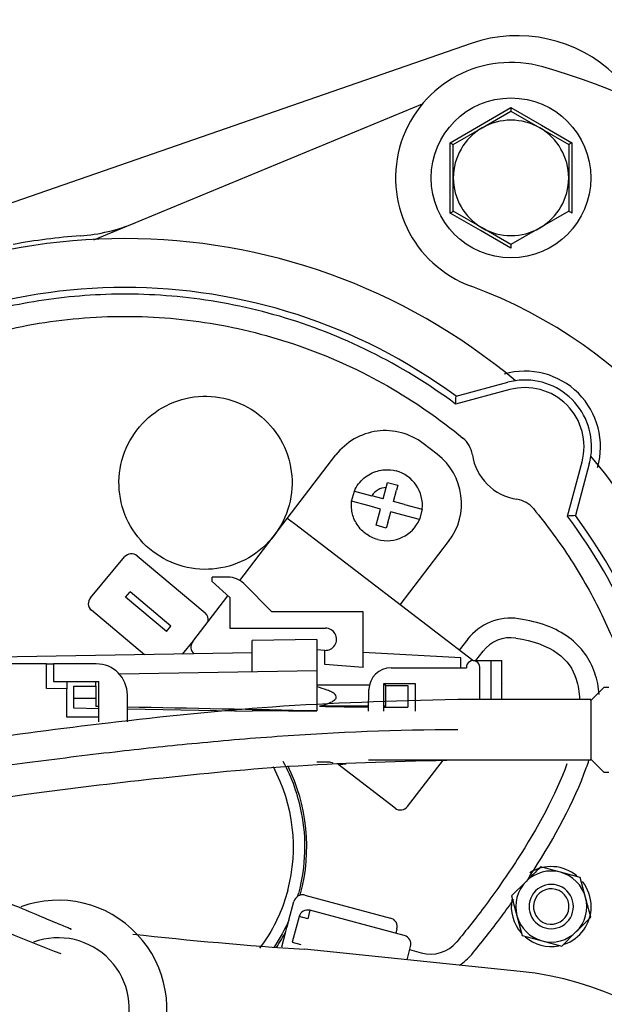
# Model space of a CAD drawing. Units: inches. Extents: x 0 to 17, y 0 to 11.
# Drawn here: x 5.1 to 5.2, y 7 to 7.2 of the extents above; entities that cross this region are included whole.
import ezdxf
from ezdxf import colors
from ezdxf.entities.mleader import LeaderData, LeaderLine
from ezdxf.math import Vec2, Vec3

# ---------------------------------------------------------------- set-up
doc = ezdxf.new("R2010")
doc.units = ezdxf.units.IN
doc.header["$MEASUREMENT"] = 0
for name, color, linetype in [('130-03737', 7, 'Continuous'), ('29DV', 7, 'Continuous'), ('3138_(6288)', 7, 'Continuous'), ('6277', 7, 'Continuous'), ('84FL_-_LESS_ECU', 7, 'Continuous'), ('Default', 7, 'Continuous')]:
    doc.layers.add(name, color=color, linetype=linetype)

# ---------------------------------------------------------------- blocks, each defined once
blk = doc.blocks.new('SE1')
at = {"layer": '130-03737', "color": 7, "linetype": 'Continuous'}
blk.add_line((5.185527184889645, 7.218400772866187), (5.015676404822188, 7.159477796633685), dxfattribs=at)
blk.add_arc((5.198227444912131, 7.181791130757021), 0.03874999999999984, 45.81767110468803, 109.1321842890248, dxfattribs=at)
at = {"layer": '29DV', "color": 7, "linetype": 'Continuous'}
blk.add_line((5.198992855255361, 6.963310846469319), (5.139670399425695, 6.969381194035435), dxfattribs=at)
for centre, radius, start, end in [((5.703036056428619, 8.563355006852364), 1.71520635556746, 246.3296994429996, 248.4381920058449), ((5.071950561745149, 6.952960403516463), 0.02991377952755882, 270, 109.9446076381234), ((5.211278317809477, 8.048849991102037), 1.081841290493046, 263.6978405397214, 266.204772953331), ((5.071950561745149, 6.952960403516463), 0.0195885826771655, 270, 110.1464072855982), ((5.18926528930443, 6.872152520409478), 0.0916758744128495, 4.754574030585164, 83.9089790766153)]:
    blk.add_arc(centre, radius, start, end, dxfattribs=at)
blk.add_open_spline([(5.075272749400502, 6.975030817976778), (5.075297205369854, 6.975021009800483), (5.075343622119894, 6.975002398934739), (5.075398967591502, 6.974979700851285), (5.075436697571114, 6.974964213410997), (5.075466022335931, 6.974952108158011), (5.07549342761333, 6.974940764025153), (5.075508115335199, 6.974934641932153), (5.075377173280463, 6.974989127298088), (5.074371312995843, 6.975408011366848), (5.070837035347094, 6.976880205913782), (5.064444440742673, 6.979543192100805), (5.055835733008475, 6.9831294630101), (5.045413266490216, 6.987471402360209), (5.033840438887548, 6.992292641432767), (5.023932695532958, 6.996420254716392), (5.018754805843741, 6.998577405108162), (5.017243007561912, 6.999207232631914)], degree=3, knots=[0, 0, 0, 0, 0.0007520391883601287, 0.001659062765117473, 0.00234820049517025, 0.003306308761210373, 0.005132083252736495, 0.01012162913530093, 0.03291168911695991, 0.1308571213388326, 0.2667068849075598, 0.4041876837218374, 0.5417160565850767, 0.6792498604695423, 0.8167850802149137, 0.9543208002917921, 1, 1, 1, 1], dxfattribs=at)
at = {"layer": '3138_(6288)', "color": 7, "linetype": 'Continuous'}
for p, q in [((5.172061939195292, 7.201727217553051), (5.08172159491872, 7.164367224126791)), ((5.179704450949576, 7.191118419201827), (5.196464132374654, 7.200794138363219)), ((5.196464133346089, 7.200794138936637), (5.20481468165111, 7.195905544827076)), ((5.188530940080121, 7.195182623186943), (5.196464110846475, 7.199762610750407)), ((5.196464110846476, 7.199762610750406), (5.204397081808632, 7.195182277115916)), ((5.180597769313767, 7.190602635623478), (5.188530940080122, 7.195182623186942)), ((5.204397081808631, 7.195182277115917), (5.212330052770786, 7.190601943481425)), ((5.20481468165111, 7.195905544827077), (5.213223392651924, 7.191117688644081)), ((5.179704028841568, 7.171766248619685), (5.179704450960457, 7.191118418073829)), ((5.180597569509567, 7.181442314425523), (5.180597769313767, 7.190602635623478)), ((5.212330052770787, 7.190601943481425), (5.212329852966587, 7.181441622283469)), ((5.213223393634587, 7.191117688089307), (5.213222971515698, 7.171765518635161)), ((5.180597369705368, 7.172281993227566), (5.180597569509566, 7.181442314425522)), ((5.212329852966587, 7.181441622283469), (5.212329653162387, 7.172281301085512)), ((5.188112740825045, 7.166978391881915), (5.179704029824231, 7.171766248064912)), ((5.188530340667523, 7.167701659593074), (5.180597369705369, 7.172281993227566)), ((5.212329653162387, 7.172281301085511), (5.204396482396033, 7.167701313522048)), ((5.196463311629678, 7.163121325958582), (5.188530340667522, 7.167701659593074)), ((5.204396482396033, 7.167701313522048), (5.196463311629679, 7.163121325958582)), ((5.196463288158315, 7.162089798346019), (5.188112740825046, 7.166978391881915)), ((5.181359033965036, 7.121438115150036), (5.195576404745741, 7.125247315798234)), ((5.196111002229787, 7.123251232537542), (5.181221290615494, 7.119261894522402)), ((5.176173833156988, 7.105459439024876), (5.172300834429841, 7.108431429692004)), ((5.134969413548028, 7.087849407209881), (5.148343371550021, 7.105277901481939)), ((5.21201123880675, 7.088470603126036), (5.216001226397013, 7.103360140633237)), ((5.217997235022483, 7.102825265115463), (5.214187545454465, 7.088608550127883)), ((5.16214015399478, 7.096330940216409), (5.162514252499262, 7.097726922924044)), ((5.162514252499262, 7.097726922924045), (5.165343562004995, 7.096968745583014)), ((5.152645219441599, 7.092537534967597), (5.15340709261977, 7.095365535054971)), ((5.153404880799713, 7.095366501442729), (5.158230051998721, 7.094073556670394)), ((5.161313805042636, 7.093247182873323), (5.162140166524924, 7.096330936858674)), ((5.164143114548365, 7.092489005532284), (5.164969440657873, 7.095572627516143)), ((5.165343562004994, 7.096968745583013), (5.164969433451595, 7.095572600624285)), ((5.157471979897822, 7.091244208475973), (5.152645586689054, 7.092537494023395)), ((5.161313805042636, 7.093247182873323), (5.158230048856717, 7.094073544945301)), ((5.167226736578329, 7.091662679410421), (5.164143114548368, 7.092489005532283)), ((5.160555627701605, 7.090417873367589), (5.157471979377822, 7.091244206535475)), ((5.159729290204993, 7.087334208890181), (5.160555627701604, 7.090417873367581)), ((5.162558604039447, 7.086576047702743), (5.163384937207339, 7.089659696026552)), ((5.166468585459604, 7.088833362877839), (5.163384937207338, 7.089659696026559)), ((5.167226735275982, 7.091662674550418), (5.172051219616285, 7.090369658374553)), ((5.172049618667653, 7.090369836625587), (5.171295287493751, 7.08753982416569)), ((5.121884644533973, 7.070797774344089), (5.134969413548014, 7.087849407209888)), ((5.136905912911587, 7.086363411876333), (5.134969413548023, 7.087849407209895)), ((5.159355180244979, 7.085938133316859), (5.159729290204994, 7.087334208890181)), ((5.16255860209895, 7.086576048222743), (5.162184489750711, 7.08517995597583)), ((5.171294949349455, 7.087539972183048), (5.166468585459603, 7.08883336287783)), ((5.185951200918834, 7.048727939083007), (5.136905912911588, 7.086363411876333)), ((5.162184489750712, 7.085179955975829), (5.159355180244979, 7.085938133316859)), ((5.165953403365046, 7.064073481872982), (5.179327361367045, 7.081501976145047)), ((5.080823946936457, 7.066010191195545), (5.090238246403285, 7.077229219430643)), ((5.093677134353613, 7.077530007558695), (5.112375514745452, 7.061839508447302)), ((5.090512990822971, 7.06616462036401), (5.091768230751883, 7.067660490795356)), ((5.102987258986985, 7.058246191328526), (5.091768230751882, 7.067660490795356)), ((5.101732019058075, 7.05675032089718), (5.090512990822971, 7.06616462036401)), ((5.108964495210818, 7.053960668347544), (5.118648801020726, 7.06658093142238)), ((5.095685741579949, 7.050352626814239), (5.081124735064503, 7.062571303245223)), ((5.101732019058075, 7.05675032089718), (5.102987258986986, 7.058246191328526)), ((5.109113312064658, 7.054154601488698), (5.106075110226753, 7.050533973918532)), ((5.184567814180447, 7.054650716481616), (5.182219998018942, 7.051591121071152)), ((5.18679395242464, 7.048730677081487), (5.188793680250978, 7.051336655428495)), ((5.19403264413666, 7.042526549536475), (5.19398435903905, 7.042563601668316)), ((5.193984359039061, 7.042463626014), (5.19403264413666, 7.042526549536475)), ((5.119800087899148, 7.034877066992494), (5.119132141516279, 7.035389623426378)), ((5.129632478882196, 7.035024055252768), (5.129424137823869, 7.035183928189618)), ((5.168027725799442, 7.008637810674137), (5.177863945370397, 7.021456042675875)), ((5.164605231102337, 7.008187306644132), (5.148893186429138, 7.020244127061584)), ((5.215495010974032, 6.989103920993633), (5.210050059803732, 6.990563018555062)), ((5.216953944016931, 6.983658833205865), (5.215495084002876, 6.989103847961592)), ((5.200618918046715, 6.988036172232871), (5.196632831412908, 6.984050259483682)), ((5.139791526230559, 6.984265113517395), (5.1633690930123, 6.977946972340544)), ((5.196632801808521, 6.98405014901217), (5.198091660167106, 6.97860514043528)), ((5.135429549213754, 6.977417782748027), (5.136801938094004, 6.982539160945856)), ((5.138211977670758, 6.978370722045526), (5.136316534318184, 6.971297448281207)), ((5.140569735592207, 6.977738907594666), (5.138211977670756, 6.978370722045526)), ((5.141201550043067, 6.980096665516106), (5.140569735591095, 6.977738907590498)), ((5.1671368871789, 6.973146706556669), (5.141201550043066, 6.980096665516106)), ((5.198091660167285, 6.978605140434614), (5.199550538096696, 6.97316006746468)), ((5.133446626097876, 6.970018058544647), (5.134590590847615, 6.974287020653499)), ((5.165095036482896, 6.974957399968243), (5.164779129257466, 6.973778521007526)), ((5.199550538096696, 6.97316006746468), (5.204995544300443, 6.971700955155797)), ((5.210440599656662, 6.970241888878224), (5.214426686252089, 6.974227801589035)), ((5.136316534318183, 6.971297448281207), (5.138674292239637, 6.970665633830346)), ((5.167881325515367, 6.966494426720575), (5.168862830649479, 6.970157134184372)), ((5.204995544301108, 6.971700955155619), (5.21044048918466, 6.970241859278866)), ((5.171827556483404, 6.968351842236221), (5.168610104869138, 6.9692140310158))]:
    blk.add_line(p, q, dxfattribs=at)
blk.add_circle((5.196463711238077, 7.181441968354495), 0.02196850393700787, dxfattribs=at)
for centre, radius, start, end in [((5.217105832159666, 7.20027884390354), 0.02064812982977151, 178.5699774820297, 181.4328272726308), ((5.196463711238077, 7.181441968354495), 0.01586614173228418, 119.9987502689983, 179.9987502689915), ((5.196463711238077, 7.181441968354495), 0.01586614173228538, 59.99875026900143, 119.9987502689979), ((5.196463711238077, 7.181441968354495), 0.01586614173228448, 359.998750268998, 59.99875026900261), ((5.190303264792661, 7.20844369903401), 0.02031010050737408, 238.5436121968023, 241.4541062532359), ((5.222315258959643, 7.174336187924214), 0.0190861407560909, 118.4479073863325, 121.5451182303993), ((5.196463711238077, 7.181441968354495), 0.01586614173228387, 179.9987502689915, 239.998750269001), ((5.196463711238077, 7.181441968354495), 0.01586614173228391, 299.9987502690011, 359.998750268998), ((5.170659679348846, 7.18846559736742), 0.01899127463851872, 298.439928419611, 301.5525997657519), ((5.202624157711329, 7.154440237723215), 0.02031010045170153, 58.54361219277818, 61.45410625719964), ((5.074482519621294, 7.214202277901208), 0.04881889763565848, 274.1693462862445, 292.4674022451966), ((5.196463711238077, 7.181441968354495), 0.01586614173228498, 239.9987502689982, 299.9987502690038), ((5.090278597534608, 6.997533219738869), 0.1684251974348268, 94.16983389674024, 100.4986566833222), ((5.090278540192596, 6.997528598959296), 0.1672081581047467, 50.03377490720951, 129.9637180723097), ((5.229197106150084, 7.162606246767324), 0.03273789099451414, 179.0983684578285, 180.9038935865993), ((5.090278370171882, 6.997533840853864), 0.153778920881633, 53.68080454285128, 126.3166367092359), ((5.200314050707278, 7.107563873512269), 0.02074803149606277, 344.0096602746787, 105.9878398960437), ((5.200314050707278, 7.107563873512269), 0.01830708661417338, 98.2650894254244, 104.9981313892678), ((5.200314050707278, 7.107563873512269), 0.01830708661417284, 351.7334852521062, 98.2650894254248), ((5.200314050707276, 7.107563873512269), 0.0162406542261075, 344.9987499781572, 104.9987503759387), ((4.766008385482833, 7.146635162268264), 0.4161142299607073, 356.2281845360113, 356.52843361833), ((5.16189886709495, 7.094875934147061), 0.01708661417322097, 52.49875026899345, 142.4987502690042), ((5.17859679627369, 7.104250865046004), 0.00732283464566944, 8.67376823508811, 50.39607129107647), ((5.165771865822101, 7.091903943479935), 0.0170866141732334, 322.4987502690011, 52.49875026900047), ((5.200314050707276, 7.107563873512269), 0.01464566929134861, 188.6736772825302, 261.3260226483084), ((5.200314050707278, 7.107563873512269), 0.01830708652581719, 344.9987501450896, 351.733485252109), ((5.090262431052743, 6.997529695023864), 0.1672195262282883, 18.49000347977781, 39.96216027530754), ((5.162351645808932, 7.091456470831592), 0.009760258164865112, 353.6068129825596, 75.0070422049164), ((5.162349371125, 7.091453439449909), 0.004882011371005106, 92.45615846363097, 147.5413594264306), ((5.197000950495399, 7.085846633074856), 0.007322834645669595, 39.61216082535841, 81.32610575645216), ((5.162349991217842, 7.091453516759848), 0.00976361137750206, 254.9953422153039, 336.369948114393), ((5.239324847936295, 6.674923018424535), 0.414448595191404, 93.4772521422292, 93.77873058588574), ((5.0902781392856, 6.997533225367504), 0.1537799714143256, 18.59904347400386, 36.31646021321058), ((5.092108084442468, 7.075660169519501), 0.002440944881891579, 49.99875026905072, 139.9987502689038), ((5.08269378497564, 7.064441141284404), 0.002440944881886776, 139.9987502689409, 229.9987502690291), ((5.110806464834314, 7.059969670408107), 0.002440944881897089, 348.3410074863257, 49.9987502692007), ((5.196328452682292, 7.045532239459178), 0.01488132056884519, 81.39951251316704, 142.4987502453459), ((5.110900994574391, 7.052474673013994), 0.002440944881891064, 142.4987502692378, 230.502572437163), ((5.196328452682292, 7.045532239459178), 0.009511241828806014, 81.3995125125982, 142.4987503546319), ((5.090278602895689, 6.99753326081972), 0.0463779141886557, 344.9987001946036, 28.27101551061045), ((5.090271545406453, 6.997533471123162), 0.05004624673138092, 345.0005626778876, 26.45955032154071), ((5.166091226435888, 7.010123806007702), 0.002440944881890155, 232.4987502691832, 322.4987502686912), ((5.207522806171675, 6.981132013543525), 0.01098420831580576, 50.02670864148851, 122.3594838792758), ((5.207522767917609, 6.981132114368313), 0.009763649163064983, 74.99836338844793, 134.9991369671153), ((5.207522887641307, 6.981132072388173), 0.009762224295120525, 14.99839515206593, 74.99910583553589), ((5.207522887641307, 6.981132072388173), 0.009762224295120525, 134.9994595952409, 194.9991053812704), ((5.207523499242251, 6.98113222160278), 0.006101765967555918, 344.9949265494715, 165.0025703168691), ((5.207522806171675, 6.981132013543525), 0.01098420831580576, 0, 38.83393498350448), ((5.139159699347059, 6.98190735892768), 0.002440944881920567, 123.8398554692478, 164.9990523950828), ((5.139131758558235, 6.981969001500556), 0.002374211280887432, 104.7609465641165, 124.1082001287558), ((5.139159699347059, 6.98190735892768), 0.002440944881890267, 74.99844814313896, 105.0264920425972), ((5.207522756145472, 6.981131653215956), 0.004881652930811789, 344.998441078392, 164.9858731127415), ((5.207523070965539, 6.98113191482909), 0.00976371964224537, 314.9979337029459, 14.99956675093149), ((5.207522806171675, 6.981132013543525), 0.01098420831580576, 169.9085539166466, 221.0502972482946), ((5.207523290225169, 6.981131441608567), 0.006101765967124766, 164.9949877328613, 345.0025091334875), ((5.207522930690472, 6.981132301798624), 0.004881654837386742, 164.9937559890043, 344.9905580685182), ((5.207522806171675, 6.981132013543525), 0.01098420831580576, 289.0681342892031, 0), ((5.140569735592205, 6.977738907594667), 0.002440944881889938, 74.99875026892337, 164.9987502690147), ((5.207522887641307, 6.981132072388173), 0.0097637719034135, 194.9991053812726, 254.9983953672802), ((5.162737278561452, 6.975589214419103), 0.002440944881888723, 344.9987502689838, 74.99875026924163), ((5.090278493850025, 6.997532793117403), 0.05003887914958982, 326.4613962992673, 332.3188551599987), ((5.16650507272804, 6.970788948635231), 0.002440944881890519, 344.998750268969, 74.99875026894891), ((5.207522806171675, 6.981132013543525), 0.01098420831580576, 229.3301014642799, 280.9151608496248), ((5.207522887641307, 6.981132072388173), 0.009762224295120471, 254.9983953672767, 314.9980406724747), ((5.174262054229269, 6.977550887418393), 0.00951568905840538, 254.9987502658819, 319.9440168859248), ((5.174262054229269, 6.977550887418393), 0.01488576779832077, 302.6645632716667, 319.9440168946151)]:
    blk.add_arc(centre, radius, start, end, dxfattribs=at)
for centre, start_param, end_param in [((5.089945613668384, 6.997625470375393), 3.133206945015974, 3.149978529795385), ((5.090533726740397, 6.997462539120131), 3.143497842800159, 3.150082062482107)]:
    blk.add_ellipse(centre, major_axis=(-0.04796786871732014, 0.01328905177285448), ratio=0.9996143840875823, start_param=start_param, end_param=end_param, dxfattribs=at)
for points, knots in [([(5.181221290615495, 7.119261894522403), (5.166365517560044, 7.130358386744018), (5.141318552676116, 7.142526516159872), (5.10763866126194, 7.149170921447804), (5.083364396066596, 7.149937360111285), (5.060796324337, 7.147103640339629), (5.040727791206031, 7.141705303219968), (5.019755816120553, 7.132817149235241), (5.006006435742225, 7.124245082538693), (4.99934121463877, 7.1192658616762)], [0, 0, 0, 0, 0.25, 0.375, 0.5, 0.625, 0.75, 0.875, 1, 1, 1, 1]), ([(4.997296814746113, 7.109896740962868), (5.010364839677738, 7.120709517976657), (5.024930520532998, 7.129017856615448), (5.048835416492368, 7.137622555941944), (5.056940131179336, 7.139764790113783), (5.073415121065636, 7.142635959417373), (5.081824990512734, 7.143380512591713), (5.098739425851051, 7.14338138066232), (5.10708469357728, 7.14264924020372), (5.123559741320298, 7.139774857632592), (5.131743849269388, 7.137616755937628), (5.147638019904609, 7.131890785080532), (5.155241223719741, 7.128381581654399), (5.169772847913278, 7.120095129856012), (5.176737451320144, 7.115293642971426), (5.183264933627984, 7.109892886039342)], [0, 0, 0, 0, 0.2499999999999986, 0.2499999999999986, 0.3749999999999988, 0.3749999999999988, 0.4999999999999991, 0.4999999999999991, 0.6249999999999994, 0.6249999999999994, 0.7499999999999996, 0.7499999999999996, 0.8749999999999998, 0.8749999999999998, 1, 1, 1, 1]), ([(5.089483860956132, 7.103781978217405), (5.090305616604289, 7.106821268760315), (5.091700394435735, 7.109648966292185), (5.095501202812062, 7.114604149999622), (5.097898093641566, 7.116693468468744), (5.103283540522738, 7.119796006858388), (5.106308417501168, 7.120824372505461), (5.112454274833402, 7.121609577284957), (5.115638967977525, 7.121416334815624), (5.121626655056441, 7.119800421653902), (5.124482630028896, 7.118407434155119), (5.12942245469103, 7.114607350126724), (5.131500670542511, 7.112237611639469), (5.134658173928099, 7.106802779349084), (5.135649063200574, 7.103824201589788), (5.136475832174043, 7.097639094276927), (5.136271301611989, 7.094496649226419), (5.135458219563502, 7.091462110405481)], [0, 0, 0, 0, 0.1250000000000022, 0.1250000000000022, 0.2500000000000044, 0.2500000000000044, 0.3750000000000067, 0.3750000000000067, 0.5000000000000089, 0.5000000000000089, 0.6250000000000067, 0.6250000000000067, 0.7500000000000044, 0.7500000000000044, 0.8750000000000022, 0.8750000000000022, 1, 1, 1, 1]), ([(5.135458219563502, 7.091462110405481), (5.134644185725839, 7.088424725727271), (5.133250354492838, 7.085602962877403), (5.129439980389598, 7.080658892214419), (5.12705512527861, 7.07855340371512), (5.121669068163756, 7.075465684886075), (5.118647506539341, 7.074436191254579), (5.112505912251014, 7.073617910982296), (5.109318849713098, 7.073835702875134), (5.103317906119033, 7.075430888183428), (5.10046985457678, 7.076849357159244), (5.095507737564188, 7.080630591938828), (5.093433737147261, 7.082998098888484), (5.088725454444072, 7.091146263569478), (5.087871492737825, 7.097710661031609), (5.089483860956132, 7.103781978217405)], [0, 0, 0, 0, 0.125, 0.125, 0.25, 0.25, 0.375, 0.375, 0.5, 0.5, 0.625, 0.625, 0.75, 0.75, 1, 1, 1, 1]), ([(5.15340489427714, 7.095366495825275), (5.153704578580779, 7.096046207038673), (5.154798983290039, 7.097954681465852), (5.157712179701103, 7.100411889146566), (5.161652471261672, 7.101422864044471), (5.163923216169357, 7.101139921812019), (5.164876627734404, 7.100884466680172)], [0, 0, 0, 0, 0.1541643086575469, 0.4452990452941549, 0.7364337819307629, 1, 1, 1, 1]), ([(5.159822215978178, 7.082022797833456), (5.15861844788455, 7.082348687749506), (5.156150857462677, 7.083561142453987), (5.154067710009102, 7.08602584904955), (5.153090798515388, 7.08820846510305), (5.15268214819787, 7.08977393005168), (5.1525524109027, 7.091273706463211), (5.152609980519808, 7.092221459523404), (5.152645586689054, 7.092537494023395)], [0, 0, 0, 0, 0.2383097793773476, 0.5156910306193107, 0.6543816562402922, 0.7930722818612738, 0.9317629074822553, 1, 1, 1, 1]), ([(5.202642301352514, 7.090515580622715), (5.206367109388955, 7.086017780038376), (5.209798601750231, 7.081334198994838), (5.216068977703777, 7.071589500117783), (5.218907643709333, 7.066528243778968), (5.222728877504194, 7.058658335413214), (5.223924785118133, 7.055998190177093), (5.226143699298526, 7.050642256957995), (5.227169498049899, 7.047940811338504), (5.228845685308265, 7.043096816032129), (5.229528840532481, 7.040963462440821), (5.230162168992826, 7.03881612479125)], [5.648743735168566e-06, 5.648743735168566e-06, 5.648743735168566e-06, 5.648743735168566e-06, 0.1249999999999956, 0.1249999999999956, 0.2499999999999913, 0.2499999999999913, 0.3124999999999902, 0.3124999999999902, 0.3749999999999891, 0.3749999999999891, 0.4236119799509704, 0.4236119799509704, 0.4236119799509704, 0.4236119799509704]), ([(5.236138229718633, 7.040123948890959), (5.234367556511301, 7.046188248193758), (5.228407441802883, 7.062704006427851), (5.219365155677648, 7.078627363936756), (5.21201123880675, 7.088470603126036)], [0.6077594115242019, 0.6077594115242019, 0.6077594115242019, 0.6077594115242019, 0.75, 1, 1, 1, 1]), ([(5.220725070719944, 7.039403014208585), (5.220552389015217, 7.041454159327019), (5.219363286453547, 7.047411001932096), (5.213484340785596, 7.055969074013544), (5.204277274051829, 7.059380586582314), (5.198553861254795, 7.060246221196251)], [0.6878752115897845, 0.6878752115897845, 0.6878752115897845, 0.6878752115897845, 0.7500000000000858, 0.8750000000000849, 1, 1, 1, 1]), ([(5.197750799509906, 7.054936528407703), (5.20262736226819, 7.054198975190668), (5.210321007383615, 7.051226744857077), (5.214441287262458, 7.045147655631835), (5.215220797317208, 7.040062754784834), (5.21528900428834, 7.038047261882866)], [0, 0, 0, 0, 0.1250000000000139, 0.2499999999999996, 0.3225051126640636, 0.3225051126640636, 0.3225051126640636, 0.3225051126640636]), ([(5.133734859193687, 7.021121571154718), (5.136236713396942, 7.016538482034157), (5.140231913336478, 7.004906315272414), (5.140097890986566, 6.992476928958183), (5.138023193599829, 6.984738978171425)], [0.1547741562909686, 0.1547741562909686, 0.1547741562909686, 0.1547741562909686, 0.5000000001328387, 1, 1, 1, 1]), ([(5.211857033597266, 7.020344108278175), (5.208738813709573, 7.011805312821489), (5.201084276200297, 6.997849803853023), (5.189485632545195, 6.981277842987715), (5.184135810922839, 6.974508076826099), (5.1815455150424, 6.97142720087855)], [0.5069962251062361, 0.5069962251062361, 0.5069962251062361, 0.5069962251062361, 0.7499999999999156, 0.8749999999999013, 1, 1, 1, 1]), ([(5.201323300369102, 6.989036081251389), (5.201788020533206, 6.989739737276765), (5.208066478096135, 6.999366380735272), (5.214159503040936, 7.010595468838816), (5.217675614512964, 7.02066945883224), (5.217909230824969, 7.021369252434329)], [0.2301140603329926, 0.2301140603329926, 0.2301140603329926, 0.2301140603329926, 0.2500000000001163, 0.5000000000001144, 0.5187296703958117, 0.5187296703958117, 0.5187296703958117, 0.5187296703958117]), ([(5.135075955658681, 6.985528757084937), (5.133860283194796, 6.98099274190928), (5.131548755125168, 6.975523783514078), (5.127854495139074, 6.970341897259906), (5.127357358345175, 6.969682705684477)], [0, 0, 0, 0, 0.1456268898266076, 0.1671068691029801, 0.1671068691029801, 0.1671068691029801, 0.1671068691029801]), ([(5.185655859321357, 6.967971362979767), (5.188313305352811, 6.971132106747111), (5.192105564594024, 6.975932123867901), (5.196157120111474, 6.981526943162941), (5.197284832431008, 6.983125112971295)], [0, 0, 0, 0, 0.1250000000001173, 0.1729006355162767, 0.1729006355162767, 0.1729006355162767, 0.1729006355162767]), ([(5.134590250655739, 6.974287199226548), (5.134711668187165, 6.974738848015207), (5.134838748160266, 6.97521307555595), (5.135114301347887, 6.976241364335995), (5.135262330655369, 6.976793769036215), (5.135429549213754, 6.977417782748027)], [0, 0, 0, 0, 0.500000000000009, 0.500000000000009, 1, 1, 1, 1])]:
    blk.add_open_spline(points, degree=3, knots=knots, dxfattribs=at)
for points in [[(5.204605051205979, 6.99202213150548), (5.203283009171534, 6.990700147142335), (5.20195307714587, 6.98937027313215), (5.200619466975648, 6.988035623279012)], [(5.210049872445767, 6.990562319387872), (5.208228179594387, 6.99105123247793), (5.206410581843364, 6.991538298819431), (5.204605051205979, 6.99202213150548)], [(5.218412819450061, 6.978213760900356), (5.217929149014086, 6.980019001043616), (5.217441966517971, 6.981837349517411), (5.21695333100931, 6.983658668964631)], [(5.214426200462759, 6.974228287409313), (5.215759996719735, 6.975561053893824), (5.217091365798722, 6.976892364894645), (5.218412819450061, 6.978213760900356)], [(5.135429549213754, 6.977417782748027), (5.134307297764702, 6.974899301866829), (5.132924420505334, 6.972369127998234), (5.131266930972035, 6.96990809178564)]]:
    blk.add_open_spline(points, degree=3, dxfattribs=at)
at = {"layer": '6277', "color": 7, "linetype": 'Continuous'}
for centre, radius, start, end in [((5.196463711238079, 7.181441968354496), 0.03173228346458401, 73.97125294108663, 249.7822749737441), ((5.151306230923117, 7.024256678761505), 0.1952755905511878, 4.190095694068785, 73.97126356263125), ((5.139101506513668, 7.025684627048529), 0.1342519685039371, 10.7551737491477, 69.78229606872625)]:
    blk.add_arc(centre, radius, start, end, dxfattribs=at)
at = {"layer": '84FL_-_LESS_ECU', "color": 7, "linetype": 'Continuous'}
for p, q in [((5.118697816067767, 7.071696008494602), (5.114321462541531, 7.071696008494602)), ((5.114321462541531, 7.070475536053656), (5.114321462541531, 7.071696008494601)), ((5.114321462541531, 7.070475536053656), (5.11920335230531, 7.066081835266255)), ((5.13074518229485, 7.062176323455247), (5.123012837763992, 7.069908667986106)), ((5.119203352305309, 7.066081835266256), (5.119203352305309, 7.057660575423748)), ((5.155817525533656, 7.062176323455244), (5.13074518229485, 7.062176323455244)), ((5.155817525533686, 7.046856864729441), (5.155817525533656, 7.062176323455244)), ((5.119203352305309, 7.057660575423747), (5.14544250088004, 7.057660575423747)), ((5.1431246121481, 7.054547192593266), (5.125305714510075, 7.054234913788488)), ((5.125305714510075, 7.045662834771477), (5.125305714510088, 7.054234913788488)), ((5.1431246121481, 7.054547192593267), (5.143124612148184, 7.04597386478786)), ((5.145273195840409, 7.051560894702418), (5.143124612147829, 7.051680260463117)), ((5.145273195840407, 7.047715687836589), (5.145273195840409, 7.051560894702416)), ((5.125305714510102, 7.050869645364905), (5.03889626569111, 7.04936136282536)), ((5.182667919234422, 7.049483410069417), (5.155817525533685, 7.050975098608347)), ((5.182667919234423, 7.0467779605895), (5.182667919234423, 7.049483410069418)), ((5.186051288172919, 7.048730677081489), (5.190933177936699, 7.048730677081489)), ((5.190933177936699, 7.048730677081489), (5.193984359039061, 7.048730677081488)), ((5.190933177936699, 7.048730677081489), (5.190933177936699, 7.038036456543455)), ((5.19398435903906, 7.038036456543455), (5.19398435903906, 7.048730677081487)), ((5.068778467104995, 7.047840657426332), (5.037778467104992, 7.047840657336779)), ((5.068778323466978, 7.041038971897176), (5.068778467104995, 7.047840657426333)), ((5.068778467104992, 7.047840657336779), (5.070731223010504, 7.047840657336779)), ((5.082447758443575, 7.047840657336779), (5.070731223010504, 7.047840657336779)), ((5.070731223010504, 7.047840657336779), (5.070731223010504, 7.042958767572999)), ((5.143124612199546, 7.045973864787596), (5.088786346061069, 7.045025386824062)), ((5.143124612200742, 7.045973864787616), (5.143124612213678, 7.034901559288818)), ((5.155817525533686, 7.046856864729441), (5.145273195840408, 7.04771568783659)), ((5.163506327467121, 7.0467779605895), (5.184224645889315, 7.0467779605895)), ((5.187881996834337, 7.038036456543455), (5.187881996834337, 7.046899968420069)), ((5.074392640333339, 7.040943809575712), (5.068778323466979, 7.041038971897176)), ((5.070731223010504, 7.042958767573), (5.083180041908141, 7.042958767573)), ((5.074392640333339, 7.042958767572999), (5.074392640333339, 7.040943809575713)), ((5.074392640333339, 7.03468170200377), (5.074392640333339, 7.040943809575713)), ((5.07624272238405, 7.041739725840386), (5.082345084588774, 7.041739725840386)), ((5.07624272238405, 7.03827890425755), (5.07624272238405, 7.041739725840387)), ((5.082345084588789, 7.041739725840387), (5.082345084588789, 7.042958767572999)), ((5.082345084588774, 7.041739725840386), (5.082345084588774, 7.038278904257549)), ((5.083180041908142, 7.031931961248431), (5.083180041908142, 7.042958767573)), ((5.157540676059699, 7.041961716619524), (5.14312461214783, 7.041961716619524)), ((5.157300779413274, 7.034817330668241), (5.157404894844348, 7.040782099719169)), ((5.161397744865832, 7.042384259802098), (5.161397744865832, 7.03481733066824)), ((5.170185146440636, 7.042384259802098), (5.161397744865833, 7.042384259802098)), ((5.162041934982475, 7.041961716619524), (5.161397744865833, 7.041961716619524)), ((5.162041934982475, 7.036176779363048), (5.162041934982475, 7.041961716619524)), ((5.162041934982475, 7.04189974238504), (5.168144297187208, 7.041881599335028)), ((5.168144297187208, 7.041881599335029), (5.168144297187209, 7.035952654846803)), ((5.170185146440636, 7.034817330668241), (5.170185146440636, 7.042384259802099)), ((5.222118041946726, 7.041453779378115), (5.218456624623917, 7.037792362055304)), ((5.222118041946725, 7.041453779378115), (5.22333851438767, 7.041453779378115)), ((5.076242722417589, 7.035637363635076), (5.076242722415463, 7.038278913361175)), ((5.082345084588774, 7.03827890425755), (5.07624272238405, 7.03827890425755)), ((5.08234508458879, 7.038583228193718), (5.08234508458879, 7.036096640305371)), ((5.090991065530189, 7.031931961248431), (5.090991065530189, 7.039297350250165)), ((5.218456624623891, 7.038036456543455), (5.181836547595397, 7.038036456543455)), ((5.218456624623891, 7.03779236205528), (5.218456624623891, 7.038036456543455)), ((5.218456624623916, 7.037792362055305), (5.218456624623967, 7.021682125834785)), ((5.083180029186892, 7.035516272494991), (5.076242722417589, 7.035637363635076)), ((5.125305714510067, 7.034780965922531), (5.090991050315545, 7.035379930614035)), ((5.157324508678509, 7.036176779363048), (5.143808931606307, 7.036176779363048)), ((5.162041934982475, 7.036176779363048), (5.161397744853958, 7.036176779363048)), ((5.074392640333339, 7.033194988045441), (5.074392640333339, 7.03468170200377)), ((5.083180041908142, 7.033194988045441), (5.074392640333339, 7.033194988045441)), ((5.157286931842592, 7.021456042675876), (5.187881996834337, 7.021456042675875)), ((5.218456624623916, 7.021682125834784), (5.222118041946724, 7.018020708511973)), ((5.218456624623891, 7.021438031346634), (5.218456624623891, 7.021682125834809)), ((5.146297840494287, 7.020845806455403), (5.14312461214783, 7.020845806455403)), ((5.151119540786125, 7.020273722594746), (5.149401658994179, 7.020095194900545)), ((5.181836547595397, 7.021438031346634), (5.218456624623891, 7.021438031346634)), ((5.22333851438767, 7.018020708511973), (5.222118041946725, 7.018020708511973))]:
    blk.add_line(p, q, dxfattribs=at)
for centre, radius, start, end in [((5.118697816067767, 7.065593646289877), 0.006102362204724279, 45.00000000002949, 90), ((5.145442500880042, 7.054608385415801), 0.003052190007946081, 266.8201698801543, 90), ((5.18605128817292, 7.046899968420071), 0.001830708661417357, 0, 183.8202542965431), ((5.082447758443575, 7.039297350250165), 0.008543307086614046, 0, 90), ((4.677625650518006, -15.09331999799312), 22.13311723575594, 88.95008660900456, 88.9522484491386), ((4.677625650518006, -15.09331999799312), 22.13311723575594, 88.7948786309757, 88.92986263367915), ((5.238721260325076, 18.4492449861028), 11.41474373712939, 269.4307065416716, 269.5201514274009), ((5.169500479433744, 8.504481493878602), 1.468529465246909, 268.9975738356325, 269.5248214902692), ((5.169500479433744, 8.504481493878602), 1.468529465246909, 269.6838580958531, 269.9470875240428), ((5.146297840494287, 7.017916672597134), 0.002929133858268128, 63.21914165628795, 90)]:
    blk.add_arc(centre, radius, start, end, dxfattribs=at)
blk.add_ellipse((5.163500289482996, 7.040670405875844), major_axis=(5.148987098458403e-15, -0.006107243859120952), ratio=0.998399660468625, start_param=3.140602434770958, end_param=4.694096115936079, dxfattribs=at)
for points, knots in [([(5.143808931606308, 7.036176779363048), (5.144758266985484, 7.036441852753737), (5.145701993100722, 7.036733488188082), (5.147056550297919, 7.037327836595711), (5.147502207761555, 7.037548091692533), (5.148081161732556, 7.038006184643735), (5.148264462900855, 7.038185294286325), (5.148476622593058, 7.038628275516128), (5.148467891498825, 7.038899813180293), (5.148115925042161, 7.039557730894345), (5.14766937327455, 7.039816840859723), (5.146816840643726, 7.040278305370485), (5.146365559596817, 7.040466979517662), (5.144999657660406, 7.040978994805536), (5.144065936355969, 7.041248523484843), (5.143124612147857, 7.041494436202273)], [0, 0, 0, 0, 0.2500000000000171, 0.2500000000000171, 0.3750000000000256, 0.3750000000000256, 0.4374999999999951, 0.4374999999999951, 0.4999999999999645, 0.4999999999999645, 0.6249999999999795, 0.6249999999999795, 0.7499999999999944, 0.7499999999999944, 1, 1, 1, 1]), ([(5.181842451395615, 7.038036212931422), (5.163104127454189, 7.037559326428985), (5.133056130967358, 7.036730389404658), (5.087556060731578, 7.031959588133271), (5.048470534479338, 7.026842423921575), (5.013874051165003, 7.021474060450273), (4.991092534626728, 7.017613999106485), (4.979594504578187, 7.0156079427701), (4.978410213346668, 7.015400731190445)], [0, 0, 0, 0, 0.1119542971181934, 0.2126894505001118, 0.2997972746746012, 0.3765120004229955, 0.4463936887232928, 0.4544160220216141, 0.4544160220216141, 0.4544160220216141, 0.4544160220216141]), ([(5.181842451395544, 7.029737243945021), (5.165230962400883, 7.029737243945085), (5.140568653698798, 7.02867583306359), (5.109231699491095, 7.025986698578529), (5.086280468336314, 7.023519774976155), (5.064008317921674, 7.02074280494891), (5.04145917534061, 7.017575747543911), (5.020124365484108, 7.014293326397826), (5.003687624571861, 7.0115960381953), (4.994545225997772, 7.010043783442979), (4.992286464387719, 7.009657297012345)], [0, 0, 0, 0, 0.1039999999996282, 0.1539199999996584, 0.1999999999996865, 0.2540799999997193, 0.3039999999997497, 0.35391999999978, 0.399999999999808, 0.415080436976385, 0.415080436976385, 0.415080436976385, 0.415080436976385]), ([(5.007049198926991, 7.003456353301134), (5.007206845938974, 7.003482554168375), (5.01612591162859, 7.004964056164659), (5.035033974221006, 7.008003232986877), (5.065339220521983, 7.012396789928579), (5.099809435493056, 7.016608197905588), (5.139671822578569, 7.020436595428701), (5.165731755374279, 7.021076415737908), (5.181842451395433, 7.021438274958689)], [0.6126563113808738, 0.6126563113808738, 0.6126563113808738, 0.6126563113808738, 0.6137180573452012, 0.672724881585843, 0.7398786141466411, 0.8168008696947636, 0.9044182132828973, 1, 1, 1, 1])]:
    blk.add_open_spline(points, degree=3, knots=knots, dxfattribs=at)
blk = doc.blocks.new('_Dot')
at = {"color": 0, "linetype": 'ByBlock', "lineweight": -2}
blk.add_line((-0.5, 0), (-1, 0), dxfattribs=at)
at = {"color": 0, "linetype": 'ByBlock', "const_width": 0.5}
blk.add_lwpolyline([(-0.25, 0, 1), (0.25, 0, 1)], format="xyb", close=True, dxfattribs=at)

msp = doc.modelspace()

# ---------------------------------------------------------------- block references
at = {"layer": 'Default'}
msp.add_blockref('SE1', (0, 0), dxfattribs=at)

# ---------------------------------------------------------------- leaders
at = {"layer": 'Default', "color": 7, "linetype": 'Continuous'}
ml = msp.add_multileader_mtext('Standard', dxfattribs=at)
ml.set_content('{\\pxsm0.9;\\fMicrosoft Sans Serif|b0||i0||c0|p34;\\W1.;19626\\P}', color=256)
ml.set_leader_properties()
ml.set_arrow_properties(name='DOT')
ml.build(insert=Vec2(0, 0))
ml.multileader.update_dxf_attribs({"leader_type": 0, "dogleg_length": 0, "arrow_head_size": 0.188})
ctx = ml.context
ctx.base_point, ctx.char_height, ctx.arrow_head_size, ctx.landing_gap_size = Vec3(10.09565193073083, 10.4425930086267), 0.188, 0.188, 0.09399999999999999
ctx.text_align_type = 1
notes = []
notes.append((ctx, [(0, (0, 0, 0), (0, 0), (1, 0), 1, [])]))
ctx.mtext.insert, ctx.mtext.alignment = Vec3(10.53075236823083, 10.5381954148767), 2
ml = msp.add_multileader_mtext('Standard', dxfattribs=at)
ml.set_content('{\\pxsm0.9;\\fHelvetica-Narrow|b0||i0||c0|p34;\\W1.;1\\P}', color=256)
ml.set_leader_properties()
ml.set_arrow_properties(name='DOT')
ml.build(insert=Vec2(0, 0))
ml.multileader.update_dxf_attribs({"leader_type": 0, "dogleg_length": 0, "arrow_head_size": 0.09})
ctx = ml.context
ctx.base_point, ctx.char_height, ctx.arrow_head_size, ctx.landing_gap_size = Vec3(11.98775529695125, 10.39316555225942), 0.09, 0.09, 0.045
notes.append((ctx, [(0, (0, 0, 0), (0, 0), (1, 0), 1, [])]))
ctx.mtext.insert = Vec3(12.07775529695125, 10.43816555225942)
ml = msp.add_multileader_mtext('Standard', dxfattribs=at)
ml.set_content('{\\pxsm0.9;\\fHelvetica-Narrow|b0||i0||c0|p34;\\W1.;1\\P}', color=256)
ml.set_leader_properties()
ml.set_arrow_properties(name='DOT')
ml.build(insert=Vec2(0, 0))
ml.multileader.update_dxf_attribs({"leader_type": 0, "dogleg_length": 0, "arrow_head_size": 0.09})
ctx = ml.context
ctx.base_point, ctx.char_height, ctx.arrow_head_size, ctx.landing_gap_size = Vec3(11.63151391857093, 10.39031562123238), 0.09, 0.09, 0.045
notes.append((ctx, [(0, (0, 0, 0), (0, 0), (1, 0), 1, [])]))
ctx.mtext.insert = Vec3(11.72151391857093, 10.43531562123238)
ml = msp.add_multileader_mtext('Standard', dxfattribs=at)
ml.set_content('{\\pxsm0.9;\\fArial|b0||i0||c0|p34;\\W1.;SUCTION:\\P4.00 NOMINAL WITH 8 HOLES\\P.75/[19,1] DIA EQUALLY SPACED\\PON A 7.50/[190,5] DIA BC\\P}', color=256)
ml.set_leader_properties()
ml.build(insert=Vec2(0, 0))
ml.multileader.update_dxf_attribs({"dogleg_length": 0.1875, "arrow_head_size": 0.25})
ctx = ml.context
ctx.base_point, ctx.char_height, ctx.arrow_head_size, ctx.landing_gap_size = Vec3(5.509910444912131, 9.563028545556971), 0.125, 0.25, 0.0625
notes.append((ctx, [(0, (1, 1, 0), (5.349910444912131, 9.535528545556971), (1, 0), 0.1875, [(0, [(4.51199631929855, 5.895551989495965)], 0, [])])]))
ctx.mtext.insert = Vec3(5.599910444912131, 9.61534104555697)
for ctx, leaders in notes:
    for number, flags, end, landing, length, lines in leaders:
        leader = LeaderData()
        leader.index, (leader.has_last_leader_line, leader.has_dogleg_vector, leader.attachment_direction) = number, flags
        leader.last_leader_point, leader.dogleg_vector, leader.dogleg_length = Vec3(end), Vec3(landing), length
        for number, points, colour, breaks in lines:
            line = LeaderLine()
            line.index, line.vertices, line.color, line.breaks = number, Vec3.list(points), colors.encode_raw_color(colour), breaks
            leader.lines.append(line)
        ctx.leaders.append(leader)

doc.saveas('drawing.dxf')
